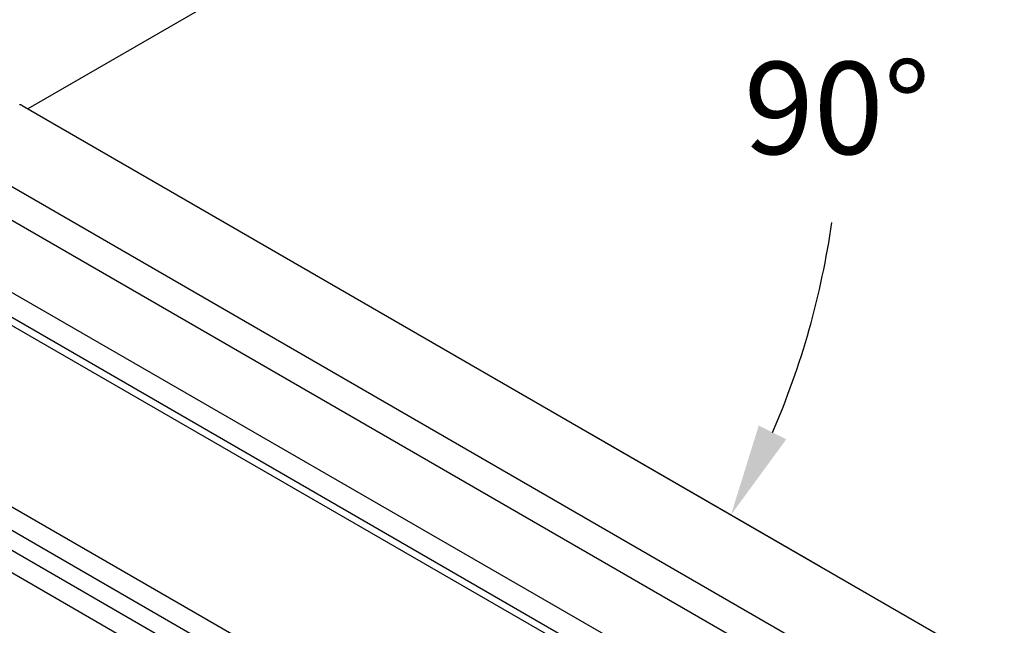
# Model space of a CAD drawing. Extents: x -22.9 to -0.8, y -0.8 to 18.2.
# Drawn here: x -11.1 to -5.7, y 6.3 to 9.6 of the extents above; entities that cross this region are included whole.
import ezdxf

# ---------------------------------------------------------------- set-up
doc = ezdxf.new("R2010")
doc.units = 0
doc.layers.get('0').update_dxf_attribs({"linetype": 'CONTINUOUS'})
doc.layers.add('DIM', color=1, linetype='CONTINUOUS')
doc.layers.add('PV-236D', color=1, linetype='CONTINUOUS')
doc.styles.add('STD', font='txt')

# ---------------------------------------------------------------- blocks, each defined once
blk = doc.blocks.new('*U57')
at = {"layer": 'DIM', "style": 'STD'}
blk.add_text('90°', height=0.5, dxfattribs=at).set_placement((-7.1585, 8.8468))

msp = doc.modelspace()

# ---------------------------------------------------------------- linework, layer by layer
at = {"layer": 'DIM', "color": 3}
msp.add_line((-7.9909, 7.3332), (-6.7435, 6.6131), dxfattribs=at)
at = {"layer": 'DIM', "color": 2}
msp.add_arc((-11.038, 9.0925), 4.3989, 336.516, 351.9595, dxfattribs=at)
msp.add_solid([(-6.929, 7.3021), (-7.0779, 7.3771), (-7.2284, 6.8931)], dxfattribs=at)
at = {"layer": 'PV-236D', "extrusion": (0, 0.816497, 0.57735)}
for p, q in [((-2.5977, 13.9655), (-11.038, 9.0925)), ((-18.4843, 10.8293), (-6.3059, 3.798)), ((-12.4604, 9.4421), (-3.2939, 4.1499)), ((-15.3535, 9.251), (-4.739, 3.1227)), ((-15.127, 9.2469), (-4.6272, 3.1848)), ((-13.3481, 9.2469), (-3.7378, 3.6984)), ((-13.1146, 9.2469), (-3.621, 3.7658)), ((-13.3481, 9.2027), (-3.7378, 3.6541)), ((-15.3535, 9.1431), (-4.7525, 3.0226)), ((-12.1768, 9.0966), (-3.2001, 3.9139)), ((-11.068, 9.1098), (-2.5977, 4.2195))]:
    msp.add_line(p, q, dxfattribs=at)
at = {"layer": 'PV-236D'}
msp.add_polyline3d([(-11.068, 9.1098, 0), (-11.0681, 9.1099, 0), (-11.0682, 9.1099, 0), (-11.0683, 9.11, 0), (-11.0684, 9.11, 0), (-11.0685, 9.1101, 0), (-11.0686, 9.1101, 0), (-11.0686, 9.1102, 0), (-11.0687, 9.1102, 0), (-11.0688, 9.1103, 0), (-11.0689, 9.1104, 0), (-11.069, 9.1104, 0), (-11.0691, 9.1105, 0), (-11.0692, 9.1105, 0), (-11.0693, 9.1105, 0), (-11.0694, 9.1106, 0), (-11.0695, 9.1106, 0), (-11.0696, 9.1107, 0), (-11.0697, 9.1107, 0), (-11.0698, 9.1108, 0), (-11.0699, 9.1108, 0), (-11.07, 9.1109, 0), (-11.0701, 9.111, 0), (-11.0702, 9.111, 0), (-11.0703, 9.1111, 0), (-11.0704, 9.1111, 0), (-11.0705, 9.1111, 0), (-11.0706, 9.1112, 0), (-11.0707, 9.1112, 0), (-11.0708, 9.1113, 0), (-11.0709, 9.1113, 0), (-11.071, 9.1114, 0), (-11.0711, 9.1114, 0), (-11.0712, 9.1115, 0), (-11.0713, 9.1115, 0), (-11.0714, 9.1116, 0), (-11.0715, 9.1116, 0), (-11.0716, 9.1117, 0), (-11.0717, 9.1117, 0), (-11.0718, 9.1118, 0), (-11.0719, 9.1118, 0), (-11.072, 9.1119, 0), (-11.0721, 9.1119, 0), (-11.0722, 9.1119, 0), (-11.0723, 9.112, 0), (-11.0724, 9.112, 0), (-11.0725, 9.1121, 0), (-11.0726, 9.1121, 0), (-11.0727, 9.1122, 0), (-11.0728, 9.1122, 0), (-11.0729, 9.1122, 0), (-11.073, 9.1123, 0), (-11.0731, 9.1123, 0), (-11.0732, 9.1124, 0), (-11.0733, 9.1124, 0), (-11.0734, 9.1125, 0), (-11.0735, 9.1125, 0), (-11.0736, 9.1126, 0), (-11.0737, 9.1126, 0), (-11.0738, 9.1126, 0), (-11.0739, 9.1127, 0), (-11.0741, 9.1127, 0), (-11.0742, 9.1128, 0), (-11.0743, 9.1128, 0), (-11.0744, 9.1128, 0), (-11.0745, 9.1129, 0), (-11.0746, 9.1129, 0), (-11.0747, 9.113, 0), (-11.0748, 9.113, 0), (-11.0749, 9.1131, 0), (-11.075, 9.1131, 0), (-11.0751, 9.1131, 0), (-11.0752, 9.1132, 0), (-11.0754, 9.1132, 0), (-11.0755, 9.1133, 0), (-11.0756, 9.1133, 0), (-11.0757, 9.1133, 0), (-11.0758, 9.1134, 0), (-11.0759, 9.1134, 0), (-11.076, 9.1135, 0), (-11.0761, 9.1135, 0), (-11.0762, 9.1135, 0), (-11.0763, 9.1136, 0), (-11.0765, 9.1136, 0), (-11.0766, 9.1136, 0), (-11.0767, 9.1137, 0), (-11.0768, 9.1137, 0), (-11.0769, 9.1138, 0), (-11.077, 9.1138, 0), (-11.0771, 9.1138, 0), (-11.0772, 9.1139, 0), (-11.0774, 9.1139, 0), (-11.0775, 9.1139, 0), (-11.0776, 9.114, 0), (-11.0777, 9.114, 0), (-11.0778, 9.1141, 0), (-11.0779, 9.1141, 0), (-11.078, 9.1141, 0), (-11.0781, 9.1142, 0), (-11.0783, 9.1142, 0), (-11.0784, 9.1142, 0), (-11.0785, 9.1143, 0), (-11.0786, 9.1143, 0), (-11.0787, 9.1143, 0), (-11.0788, 9.1144, 0), (-11.0789, 9.1144, 0), (-11.0791, 9.1144, 0), (-11.0792, 9.1145, 0), (-11.0793, 9.1145, 0), (-11.0794, 9.1145, 0), (-11.0795, 9.1146, 0), (-11.0796, 9.1146, 0), (-11.0798, 9.1146, 0), (-11.0799, 9.1146, 0), (-11.08, 9.1147, 0), (-11.0801, 9.1147, 0), (-11.0802, 9.1148, 0), (-11.0803, 9.1148, 0), (-11.0805, 9.1148, 0), (-11.0806, 9.1148, 0), (-11.0807, 9.1149, 0), (-11.0808, 9.1149, 0), (-11.0809, 9.1149, 0), (-11.0811, 9.115, 0), (-11.0812, 9.115, 0), (-11.0813, 9.115, 0), (-11.0814, 9.1151, 0), (-11.0815, 9.1151, 0), (-11.0816, 9.1151, 0)], dxfattribs=at)
msp.add_polyline3d([(-11.068, 9.1098, 0), (-11.0681, 9.1099, 0), (-11.0682, 9.1099, 0), (-11.0683, 9.11, 0), (-11.0684, 9.11, 0), (-11.0685, 9.1101, 0), (-11.0686, 9.1101, 0), (-11.0686, 9.1102, 0), (-11.0687, 9.1102, 0), (-11.0688, 9.1103, 0), (-11.0689, 9.1104, 0), (-11.069, 9.1104, 0), (-11.0691, 9.1105, 0), (-11.0692, 9.1105, 0), (-11.0693, 9.1105, 0), (-11.0694, 9.1106, 0), (-11.0695, 9.1106, 0), (-11.0696, 9.1107, 0), (-11.0697, 9.1107, 0), (-11.0698, 9.1108, 0), (-11.0699, 9.1108, 0), (-11.07, 9.1109, 0), (-11.0701, 9.111, 0), (-11.0702, 9.111, 0), (-11.0703, 9.1111, 0), (-11.0704, 9.1111, 0), (-11.0705, 9.1111, 0), (-11.0706, 9.1112, 0), (-11.0707, 9.1112, 0), (-11.0708, 9.1113, 0), (-11.0709, 9.1113, 0), (-11.071, 9.1114, 0), (-11.0711, 9.1114, 0), (-11.0712, 9.1115, 0), (-11.0713, 9.1115, 0), (-11.0714, 9.1116, 0), (-11.0715, 9.1116, 0), (-11.0716, 9.1117, 0), (-11.0717, 9.1117, 0), (-11.0718, 9.1118, 0), (-11.0719, 9.1118, 0), (-11.072, 9.1119, 0), (-11.0721, 9.1119, 0), (-11.0722, 9.1119, 0), (-11.0723, 9.112, 0), (-11.0724, 9.112, 0), (-11.0725, 9.1121, 0), (-11.0726, 9.1121, 0), (-11.0727, 9.1122, 0), (-11.0728, 9.1122, 0), (-11.0729, 9.1122, 0), (-11.073, 9.1123, 0), (-11.0731, 9.1123, 0), (-11.0732, 9.1124, 0), (-11.0733, 9.1124, 0), (-11.0734, 9.1125, 0), (-11.0735, 9.1125, 0), (-11.0736, 9.1126, 0), (-11.0737, 9.1126, 0), (-11.0738, 9.1126, 0), (-11.0739, 9.1127, 0), (-11.0741, 9.1127, 0), (-11.0742, 9.1128, 0), (-11.0743, 9.1128, 0), (-11.0744, 9.1128, 0), (-11.0745, 9.1129, 0), (-11.0746, 9.1129, 0), (-11.0747, 9.113, 0), (-11.0748, 9.113, 0), (-11.0749, 9.1131, 0), (-11.075, 9.1131, 0), (-11.0751, 9.1131, 0), (-11.0752, 9.1132, 0), (-11.0754, 9.1132, 0), (-11.0755, 9.1133, 0), (-11.0756, 9.1133, 0), (-11.0757, 9.1133, 0), (-11.0758, 9.1134, 0), (-11.0759, 9.1134, 0), (-11.076, 9.1135, 0), (-11.0761, 9.1135, 0), (-11.0762, 9.1135, 0), (-11.0763, 9.1136, 0), (-11.0765, 9.1136, 0), (-11.0766, 9.1136, 0), (-11.0767, 9.1137, 0), (-11.0768, 9.1137, 0), (-11.0769, 9.1138, 0), (-11.077, 9.1138, 0), (-11.0771, 9.1138, 0), (-11.0772, 9.1139, 0), (-11.0774, 9.1139, 0), (-11.0775, 9.1139, 0), (-11.0776, 9.114, 0), (-11.0777, 9.114, 0), (-11.0778, 9.1141, 0), (-11.0779, 9.1141, 0), (-11.078, 9.1141, 0), (-11.0781, 9.1142, 0), (-11.0783, 9.1142, 0), (-11.0784, 9.1142, 0), (-11.0785, 9.1143, 0), (-11.0786, 9.1143, 0), (-11.0787, 9.1143, 0), (-11.0788, 9.1144, 0), (-11.0789, 9.1144, 0), (-11.0791, 9.1144, 0), (-11.0792, 9.1145, 0), (-11.0793, 9.1145, 0), (-11.0794, 9.1145, 0), (-11.0795, 9.1146, 0), (-11.0796, 9.1146, 0), (-11.0798, 9.1146, 0), (-11.0799, 9.1146, 0), (-11.08, 9.1147, 0), (-11.0801, 9.1147, 0), (-11.0802, 9.1148, 0), (-11.0803, 9.1148, 0), (-11.0805, 9.1148, 0), (-11.0806, 9.1148, 0), (-11.0807, 9.1149, 0), (-11.0808, 9.1149, 0), (-11.0809, 9.1149, 0), (-11.0811, 9.115, 0), (-11.0812, 9.115, 0), (-11.0813, 9.115, 0), (-11.0814, 9.1151, 0), (-11.0815, 9.1151, 0), (-11.0816, 9.1151, 0)], dxfattribs=at)

# ---------------------------------------------------------------- block references
msp.add_blockref('*U57', (0, 0))

doc.saveas('drawing.dxf')
